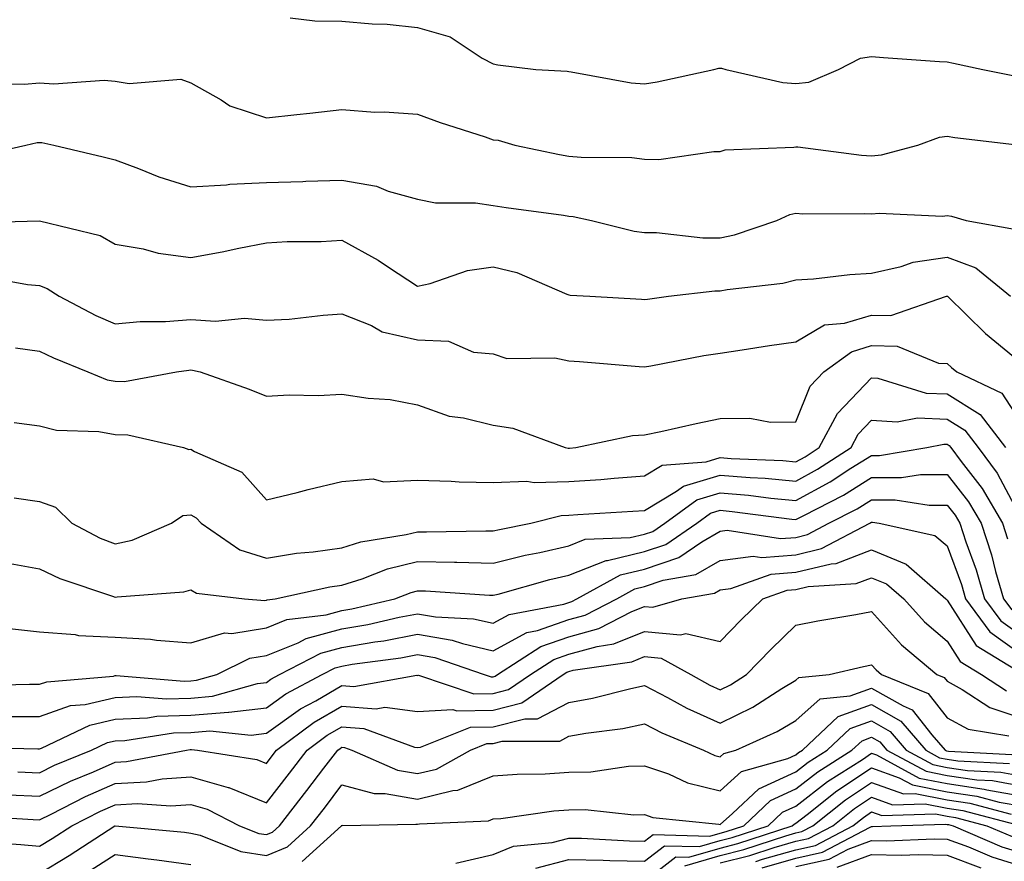
# Model space of a CAD drawing. Units: inches. Extents: x 1013363 to 1016003, y 7250378 to 7253018.
# Drawn here: x 1014795 to 1014926, y 7251377 to 7251488 of the extents above; entities that cross this region are included whole.
import ezdxf

# ---------------------------------------------------------------- set-up
doc = ezdxf.new("R2010")
doc.units = ezdxf.units.IN
doc.header["$MEASUREMENT"] = 0
doc.layers.add('Contour_10137250', color=7, linetype='Continuous', true_color=0xb1bdba)

msp = doc.modelspace()

# ---------------------------------------------------------------- linework, layer by layer
at = {"layer": 'Contour_10137250'}
for points in [[(1014831.22, 7251488.75, 3077), (1014834.46, 7251488.33, 3077), (1014838.05, 7251488.31, 3077), (1014842.04, 7251487.93, 3077), (1014844.04, 7251487.91, 3077), (1014848.05, 7251487.45, 3077), (1014852.33, 7251486.2, 3077), (1014856.57, 7251483.4, 3077), (1014858.05, 7251482.63, 3077), (1014858.66, 7251482.53, 3077), (1014863.65, 7251481.92, 3077), (1014867.82, 7251481.69, 3077), (1014868.05, 7251481.64, 3077), (1014868.36, 7251481.61, 3077), (1014876.27, 7251480.14, 3077), (1014878.05, 7251479.99, 3077), (1014879.7, 7251480.27, 3077), (1014887.2, 7251481.92, 3077), (1014887.87, 7251482.1, 3077), (1014888.23, 7251482.1, 3077), (1014888.79, 7251481.92, 3077), (1014896.31, 7251480.18, 3077), (1014898.05, 7251480.04, 3077), (1014899.76, 7251480.21, 3077), (1014903.67, 7251481.92, 3077), (1014906.58, 7251483.39, 3077), (1014908.05, 7251483.62, 3077), (1014909.64, 7251483.51, 3077), (1014917.01, 7251482.96, 3077), (1014918.05, 7251482.9, 3077), (1014918.86, 7251482.73, 3077), (1014922.74, 7251481.92, 3077), (1014927.16, 7251481.03, 3077)], [(1014789.92, 7251480.05, 3076), (1014796.09, 7251479.96, 3076), (1014798.05, 7251480.13, 3076), (1014799.95, 7251480.02, 3076), (1014806.61, 7251480.48, 3076), (1014808.05, 7251480.38, 3076), (1014809.94, 7251480.03, 3076), (1014816.75, 7251480.62, 3076), (1014818.05, 7251480.13, 3076), (1014822.08, 7251477.89, 3076), (1014823.24, 7251477.11, 3076), (1014828.05, 7251475.52, 3076), (1014832.1, 7251475.97, 3076), (1014833.82, 7251476.15, 3076), (1014838.05, 7251476.63, 3076), (1014842.4, 7251476.27, 3076), (1014843.67, 7251476.3, 3076), (1014848.05, 7251476, 3076), (1014851.04, 7251474.91, 3076), (1014856.99, 7251472.98, 3076), (1014858.05, 7251472.62, 3076), (1014858.67, 7251472.54, 3076), (1014860.91, 7251471.92, 3076), (1014866.8, 7251470.67, 3076), (1014868.05, 7251470.46, 3076), (1014869.67, 7251470.3, 3076), (1014876.38, 7251470.25, 3076), (1014878.05, 7251470.04, 3076), (1014879.95, 7251470.02, 3076), (1014887.2, 7251471.07, 3076), (1014888.05, 7251471.05, 3076), (1014888.7, 7251471.27, 3076), (1014897.76, 7251471.63, 3076), (1014898.05, 7251471.69, 3076), (1014898.29, 7251471.68, 3076), (1014906.7, 7251470.57, 3076), (1014908.05, 7251470.49, 3076), (1014909.35, 7251470.62, 3076), (1014914.16, 7251471.92, 3076), (1014917.01, 7251472.96, 3076), (1014918.05, 7251473.08, 3076), (1014919.05, 7251472.92, 3076), (1014927.71, 7251471.92, 3076)], [(1014789.59, 7251470.38, 3075), (1014796.27, 7251471.92, 3075), (1014797.74, 7251472.23, 3075), (1014798.05, 7251472.26, 3075), (1014798.37, 7251472.24, 3075), (1014799.95, 7251471.92, 3075), (1014806.48, 7251470.35, 3075), (1014808.05, 7251469.97, 3075), (1014811.15, 7251468.82, 3075), (1014813.84, 7251467.71, 3075), (1014818.05, 7251466.38, 3075), (1014822.8, 7251466.67, 3075), (1014823.23, 7251466.74, 3075), (1014828.05, 7251466.97, 3075), (1014832.86, 7251467.11, 3075), (1014833.26, 7251467.13, 3075), (1014838.05, 7251467.28, 3075), (1014842.63, 7251466.5, 3075), (1014844.15, 7251465.82, 3075), (1014848.05, 7251464.74, 3075), (1014850.41, 7251464.28, 3075), (1014855.7, 7251464.27, 3075), (1014858.05, 7251463.94, 3075), (1014859.77, 7251463.64, 3075), (1014867.33, 7251462.64, 3075), (1014868.05, 7251462.53, 3075), (1014868.6, 7251462.47, 3075), (1014871.04, 7251461.92, 3075), (1014876.67, 7251460.54, 3075), (1014878.05, 7251460.35, 3075), (1014879.62, 7251460.35, 3075), (1014885.76, 7251459.63, 3075), (1014888.05, 7251459.63, 3075), (1014889.94, 7251460.03, 3075), (1014895.54, 7251461.92, 3075), (1014897.25, 7251462.72, 3075), (1014898.05, 7251462.89, 3075), (1014898.95, 7251462.82, 3075), (1014907.09, 7251462.88, 3075), (1014908.05, 7251462.82, 3075), (1014909.05, 7251462.92, 3075), (1014917.44, 7251462.53, 3075), (1014918.05, 7251462.6, 3075), (1014918.63, 7251462.5, 3075), (1014920.55, 7251461.92, 3075), (1014926.92, 7251460.79, 3075)], [(1014788.34, 7251461.63, 3074), (1014798.06, 7251461.91, 3074), (1014806.07, 7251459.94, 3074), (1014808.05, 7251458.82, 3074), (1014811.79, 7251458.18, 3074), (1014813.73, 7251457.6, 3074), (1014818.05, 7251457.07, 3074), (1014822.19, 7251457.78, 3074), (1014824.43, 7251458.3, 3074), (1014828.05, 7251458.98, 3074), (1014830.81, 7251459.16, 3074), (1014835.29, 7251459.16, 3074), (1014838.05, 7251459.32, 3074), (1014842.84, 7251456.71, 3074), (1014844.19, 7251455.78, 3074), (1014848.05, 7251453.24, 3074), (1014849.72, 7251453.59, 3074), (1014854.65, 7251455.32, 3074), (1014858.05, 7251455.83, 3074), (1014861.17, 7251455.05, 3074), (1014867.76, 7251452.21, 3074), (1014868.05, 7251452.12, 3074), (1014868.22, 7251452.09, 3074), (1014870.8, 7251451.92, 3074), (1014877.65, 7251451.52, 3074), (1014878.05, 7251451.5, 3074), (1014878.41, 7251451.56, 3074), (1014881.22, 7251451.92, 3074), (1014887.34, 7251452.63, 3074), (1014888.05, 7251452.64, 3074), (1014888.95, 7251452.82, 3074), (1014896.32, 7251453.65, 3074), (1014898.05, 7251454.09, 3074), (1014900.37, 7251454.24, 3074), (1014905.17, 7251454.8, 3074), (1014908.05, 7251454.98, 3074), (1014911.98, 7251455.85, 3074), (1014913.53, 7251456.44, 3074), (1014918.05, 7251457.11, 3074), (1014921.81, 7251455.68, 3074), (1014926.4, 7251451.92, 3074)], [(1014790.66, 7251454.53, 3073), (1014796.5, 7251453.47, 3073), (1014798.05, 7251453.34, 3073), (1014799.09, 7251452.96, 3073), (1014800.67, 7251451.92, 3073), (1014805.52, 7251449.39, 3073), (1014808.05, 7251448.3, 3073), (1014811.39, 7251448.58, 3073), (1014814.73, 7251448.6, 3073), (1014818.05, 7251448.85, 3073), (1014821.33, 7251448.64, 3073), (1014825.15, 7251449.02, 3073), (1014828.05, 7251448.76, 3073), (1014831.08, 7251448.89, 3073), (1014835.57, 7251449.44, 3073), (1014838.05, 7251449.58, 3073), (1014841.93, 7251448.04, 3073), (1014843.37, 7251447.24, 3073), (1014848.05, 7251446.15, 3073), (1014852.13, 7251446, 3073), (1014855.44, 7251444.53, 3073), (1014858.05, 7251444.31, 3073), (1014859.83, 7251443.7, 3073), (1014866.2, 7251443.77, 3073), (1014868.05, 7251443.39, 3073), (1014869.43, 7251443.3, 3073), (1014877.32, 7251442.65, 3073), (1014878.05, 7251442.59, 3073), (1014878.86, 7251442.73, 3073), (1014885.89, 7251444.08, 3073), (1014888.05, 7251444.41, 3073), (1014890.96, 7251444.83, 3073), (1014894.56, 7251445.41, 3073), (1014898.05, 7251445.88, 3073), (1014901.81, 7251448.16, 3073), (1014904.49, 7251448.36, 3073), (1014908.05, 7251449.44, 3073), (1014910.59, 7251449.38, 3073), (1014917.95, 7251451.92, 3073), (1014918.02, 7251451.95, 3073), (1014918.05, 7251451.95, 3073), (1014918.1, 7251451.92, 3073), (1014923.12, 7251446.99, 3073), (1014928.05, 7251442.93, 3073)], [(1014794.88, 7251445.09, 3072), (1014798.05, 7251444.66, 3072), (1014799.9, 7251443.77, 3072), (1014804.47, 7251441.92, 3072), (1014807.01, 7251440.88, 3072), (1014808.05, 7251440.68, 3072), (1014809.32, 7251440.65, 3072), (1014816.19, 7251441.92, 3072), (1014817.8, 7251442.17, 3072), (1014818.05, 7251442.18, 3072), (1014818.3, 7251442.17, 3072), (1014819.31, 7251441.92, 3072), (1014825.76, 7251439.63, 3072), (1014828.05, 7251438.7, 3072), (1014831.08, 7251438.89, 3072), (1014834.92, 7251438.8, 3072), (1014838.05, 7251438.97, 3072), (1014841.53, 7251438.44, 3072), (1014844.42, 7251438.29, 3072), (1014848.05, 7251437.59, 3072), (1014852.2, 7251436.07, 3072), (1014854.11, 7251435.86, 3072), (1014858.05, 7251434.87, 3072), (1014860.61, 7251434.48, 3072), (1014867.55, 7251431.92, 3072), (1014867.96, 7251431.83, 3072), (1014868.05, 7251431.84, 3072), (1014868.13, 7251431.84, 3072), (1014868.96, 7251431.92, 3072), (1014876.46, 7251433.51, 3072), (1014878.05, 7251433.59, 3072), (1014880.18, 7251434.05, 3072), (1014884.86, 7251435.11, 3072), (1014888.05, 7251435.78, 3072), (1014891.94, 7251435.81, 3072), (1014894.68, 7251435.29, 3072), (1014898.05, 7251435.33, 3072), (1014899.95, 7251440.02, 3072), (1014901.75, 7251441.92, 3072), (1014905.38, 7251444.59, 3072), (1014908.05, 7251445.4, 3072), (1014911.45, 7251445.32, 3072), (1014916.88, 7251443.09, 3072), (1014918.05, 7251443.03, 3072), (1014918.62, 7251442.49, 3072), (1014919.31, 7251441.92, 3072), (1014925.26, 7251439.13, 3072), (1014928.05, 7251434.84, 3072)], [(1014794.72, 7251435.25, 3071), (1014798.05, 7251434.81, 3071), (1014800.33, 7251434.2, 3071), (1014805.93, 7251434.04, 3071), (1014808.05, 7251433.65, 3071), (1014809.75, 7251433.62, 3071), (1014817.12, 7251431.92, 3071), (1014817.81, 7251431.68, 3071), (1014818.05, 7251431.71, 3071), (1014818.57, 7251431.4, 3071), (1014824.79, 7251428.66, 3071), (1014828.05, 7251424.99, 3071), (1014832.12, 7251425.99, 3071), (1014833.6, 7251426.37, 3071), (1014838.05, 7251427.43, 3071), (1014842.18, 7251427.79, 3071), (1014843.54, 7251427.41, 3071), (1014848.05, 7251427.59, 3071), (1014852.47, 7251427.5, 3071), (1014853.54, 7251427.41, 3071), (1014858.05, 7251427.32, 3071), (1014862.47, 7251427.5, 3071), (1014863.43, 7251427.3, 3071), (1014868.05, 7251427.42, 3071), (1014872.25, 7251427.72, 3071), (1014874.02, 7251427.89, 3071), (1014878.05, 7251428.19, 3071), (1014880.38, 7251429.59, 3071), (1014886.17, 7251430.05, 3071), (1014888.05, 7251430.62, 3071), (1014889.48, 7251430.49, 3071), (1014896.33, 7251430.2, 3071), (1014898.05, 7251430.04, 3071), (1014899.27, 7251430.7, 3071), (1014901.14, 7251431.92, 3071), (1014903.55, 7251436.42, 3071), (1014908.05, 7251441.14, 3071), (1014908.89, 7251441.08, 3071), (1014915.26, 7251439.13, 3071), (1014918.05, 7251439.01, 3071), (1014922.41, 7251436.28, 3071), (1014925.74, 7251431.92, 3071)], [(1014794.7, 7251425.27, 3070), (1014798.05, 7251424.77, 3070), (1014800.16, 7251424.03, 3070), (1014802.33, 7251421.92, 3070), (1014806.09, 7251419.96, 3070), (1014808.05, 7251419.2, 3070), (1014810.3, 7251419.67, 3070), (1014815.53, 7251421.92, 3070), (1014817.03, 7251422.94, 3070), (1014818.05, 7251423.04, 3070), (1014818.76, 7251422.63, 3070), (1014819.43, 7251421.92, 3070), (1014824.53, 7251418.4, 3070), (1014828.05, 7251417.3, 3070), (1014832.02, 7251417.95, 3070), (1014834.26, 7251418.13, 3070), (1014838.05, 7251418.67, 3070), (1014840.53, 7251419.44, 3070), (1014846.54, 7251420.41, 3070), (1014848.05, 7251420.78, 3070), (1014849.21, 7251420.76, 3070), (1014857.05, 7251420.92, 3070), (1014858.05, 7251420.9, 3070), (1014858.86, 7251421.11, 3070), (1014863.01, 7251421.92, 3070), (1014867.01, 7251422.96, 3070), (1014868.05, 7251422.99, 3070), (1014869.21, 7251423.08, 3070), (1014876.47, 7251423.5, 3070), (1014878.05, 7251423.62, 3070), (1014882.28, 7251426.15, 3070), (1014883.17, 7251426.8, 3070), (1014888.05, 7251428.29, 3070), (1014892.01, 7251427.96, 3070), (1014894, 7251427.87, 3070), (1014898.05, 7251427.49, 3070), (1014900.92, 7251429.05, 3070), (1014905.33, 7251431.92, 3070), (1014906.27, 7251433.7, 3070), (1014908.05, 7251435.56, 3070), (1014911.45, 7251435.32, 3070), (1014914.12, 7251435.85, 3070), (1014918.05, 7251435.68, 3070), (1014920.36, 7251434.23, 3070), (1014922.12, 7251431.92, 3070), (1014924.66, 7251428.53, 3070), (1014928.05, 7251422.13, 3070)], [(1014793.2, 7251416.77, 3069), (1014798.05, 7251415.87, 3069), (1014800.74, 7251414.61, 3069), (1014807.71, 7251412.26, 3069), (1014808.05, 7251412.13, 3069), (1014808.31, 7251412.18, 3069), (1014817.13, 7251412.84, 3069), (1014818.05, 7251413.12, 3069), (1014818.82, 7251412.69, 3069), (1014825.18, 7251411.92, 3069), (1014827.84, 7251411.71, 3069), (1014828.05, 7251411.74, 3069), (1014828.18, 7251411.79, 3069), (1014829.2, 7251411.92, 3069), (1014836.46, 7251413.51, 3069), (1014838.05, 7251413.74, 3069), (1014840.7, 7251414.57, 3069), (1014844.08, 7251415.89, 3069), (1014848.05, 7251416.88, 3069), (1014852.91, 7251416.78, 3069), (1014853.21, 7251416.76, 3069), (1014858.05, 7251416.65, 3069), (1014862.27, 7251417.7, 3069), (1014864.2, 7251418.07, 3069), (1014868.05, 7251418.95, 3069), (1014870.17, 7251419.8, 3069), (1014876.16, 7251420.03, 3069), (1014878.05, 7251420.46, 3069), (1014879.13, 7251420.84, 3069), (1014880.72, 7251421.92, 3069), (1014884.95, 7251425.02, 3069), (1014888.05, 7251425.95, 3069), (1014891.77, 7251425.64, 3069), (1014894.72, 7251425.25, 3069), (1014898.05, 7251424.94, 3069), (1014902.58, 7251427.39, 3069), (1014905.31, 7251429.18, 3069), (1014908.05, 7251430.89, 3069), (1014909.08, 7251430.89, 3069), (1014915.34, 7251431.92, 3069), (1014917.6, 7251432.37, 3069), (1014918.05, 7251432.35, 3069), (1014918.31, 7251432.18, 3069), (1014918.52, 7251431.92, 3069), (1014919.89, 7251430.08, 3069), (1014922.66, 7251426.53, 3069), (1014925.34, 7251421.92, 3069), (1014926, 7251419.87, 3069)], [(1014794.12, 7251407.99, 3068), (1014798.05, 7251407.56, 3068), (1014802.76, 7251407.21, 3068), (1014803.22, 7251407.09, 3068), (1014808.05, 7251406.86, 3068), (1014812.72, 7251406.59, 3068), (1014813.53, 7251406.44, 3068), (1014818.05, 7251406.11, 3068), (1014822.54, 7251407.43, 3068), (1014823.49, 7251407.36, 3068), (1014828.05, 7251408.09, 3068), (1014830.78, 7251409.19, 3068), (1014835.94, 7251409.81, 3068), (1014838.05, 7251410.38, 3068), (1014839.37, 7251410.6, 3068), (1014845.03, 7251411.92, 3068), (1014847.2, 7251412.77, 3068), (1014848.05, 7251412.98, 3068), (1014849.09, 7251412.96, 3068), (1014857.56, 7251412.41, 3068), (1014858.05, 7251412.4, 3068), (1014858.68, 7251412.55, 3068), (1014865.51, 7251414.46, 3068), (1014868.05, 7251415.04, 3068), (1014872.97, 7251417, 3068), (1014873.14, 7251417.01, 3068), (1014878.05, 7251418.16, 3068), (1014880.85, 7251419.12, 3068), (1014884.94, 7251421.92, 3068), (1014886.74, 7251423.23, 3068), (1014888.05, 7251423.63, 3068), (1014889.62, 7251423.49, 3068), (1014897.53, 7251422.44, 3068), (1014898.05, 7251422.4, 3068), (1014899.09, 7251422.96, 3068), (1014904.34, 7251425.63, 3068), (1014908.05, 7251427.95, 3068), (1014912.01, 7251427.96, 3068), (1014914.5, 7251428.37, 3068), (1014918.05, 7251428.38, 3068), (1014920.88, 7251424.75, 3068), (1014922.52, 7251421.92, 3068), (1014923.89, 7251417.76, 3068), (1014924.45, 7251415.52, 3068), (1014925.5, 7251411.92, 3068), (1014926.59, 7251410.46, 3068)], [(1014789.5, 7251400.47, 3067), (1014796.75, 7251400.62, 3067), (1014798.05, 7251400.62, 3067), (1014799.02, 7251400.95, 3067), (1014807.85, 7251401.72, 3067), (1014808.05, 7251401.77, 3067), (1014808.2, 7251401.77, 3067), (1014817.19, 7251401.06, 3067), (1014818.05, 7251401.09, 3067), (1014818.82, 7251401.15, 3067), (1014821.5, 7251401.92, 3067), (1014825.87, 7251404.1, 3067), (1014828.05, 7251404.45, 3067), (1014832.25, 7251406.12, 3067), (1014833.3, 7251406.67, 3067), (1014838.05, 7251407.94, 3067), (1014841.45, 7251408.52, 3067), (1014845.62, 7251409.49, 3067), (1014848.05, 7251409.96, 3067), (1014850.42, 7251409.55, 3067), (1014855.43, 7251409.3, 3067), (1014858.05, 7251408.7, 3067), (1014860.14, 7251409.83, 3067), (1014867.35, 7251411.22, 3067), (1014868.05, 7251411.45, 3067), (1014868.41, 7251411.56, 3067), (1014869.11, 7251411.92, 3067), (1014874.87, 7251415.1, 3067), (1014878.05, 7251415.85, 3067), (1014882.57, 7251417.4, 3067), (1014885.6, 7251419.47, 3067), (1014888.05, 7251420.88, 3067), (1014888.97, 7251421, 3067), (1014896.02, 7251419.89, 3067), (1014898.05, 7251420.05, 3067), (1014899.56, 7251420.41, 3067), (1014902.42, 7251421.92, 3067), (1014906.16, 7251423.81, 3067), (1014908.05, 7251425.01, 3067), (1014911.15, 7251425.02, 3067), (1014915.66, 7251424.31, 3067), (1014918.05, 7251424.32, 3067), (1014919.1, 7251422.97, 3067), (1014919.71, 7251421.92, 3067), (1014920.52, 7251419.45, 3067), (1014921.87, 7251415.74, 3067), (1014922.99, 7251411.92, 3067), (1014925.14, 7251409.01, 3067), (1014928.05, 7251406.93, 3067)], [(1014793.61, 7251396.36, 3066), (1014798.05, 7251396.36, 3066), (1014802.17, 7251397.8, 3066), (1014804.09, 7251397.96, 3066), (1014808.05, 7251398.89, 3066), (1014810.95, 7251399.02, 3066), (1014814.84, 7251398.71, 3066), (1014818.05, 7251398.81, 3066), (1014820.93, 7251399.04, 3066), (1014826.88, 7251400.75, 3066), (1014828.05, 7251400.88, 3066), (1014828.66, 7251401.31, 3066), (1014829.79, 7251401.92, 3066), (1014835.24, 7251404.73, 3066), (1014838.05, 7251405.48, 3066), (1014842.37, 7251406.24, 3066), (1014843.58, 7251406.39, 3066), (1014848.05, 7251407.25, 3066), (1014852.6, 7251406.47, 3066), (1014853.96, 7251406.01, 3066), (1014858.05, 7251405.07, 3066), (1014862.49, 7251407.48, 3066), (1014863.88, 7251407.75, 3066), (1014868.05, 7251409.18, 3066), (1014870.2, 7251409.77, 3066), (1014874.37, 7251411.92, 3066), (1014876.74, 7251413.23, 3066), (1014878.05, 7251413.54, 3066), (1014880.51, 7251414.38, 3066), (1014884.83, 7251415.14, 3066), (1014888.05, 7251417, 3066), (1014892.4, 7251417.57, 3066), (1014893.53, 7251417.4, 3066), (1014898.05, 7251417.75, 3066), (1014901.41, 7251418.56, 3066), (1014907.81, 7251421.92, 3066), (1014907.97, 7251422, 3066), (1014908.05, 7251422.06, 3066), (1014908.19, 7251422.06, 3066), (1014909.06, 7251421.92, 3066), (1014916.42, 7251420.29, 3066), (1014918.05, 7251418.95, 3066), (1014919.93, 7251413.8, 3066), (1014920.48, 7251411.92, 3066), (1014923.69, 7251407.56, 3066), (1014928.05, 7251404.45, 3066)], [(1014788.44, 7251392.31, 3065), (1014797.86, 7251392.11, 3065), (1014798.05, 7251392.11, 3065), (1014798.33, 7251392.2, 3065), (1014804.73, 7251395.24, 3065), (1014808.05, 7251396.02, 3065), (1014812.34, 7251396.21, 3065), (1014813.58, 7251396.39, 3065), (1014818.05, 7251396.55, 3065), (1014823.04, 7251396.93, 3065), (1014823.08, 7251396.95, 3065), (1014828.05, 7251397.53, 3065), (1014830.62, 7251399.35, 3065), (1014835.45, 7251401.92, 3065), (1014837.16, 7251402.81, 3065), (1014838.05, 7251403.04, 3065), (1014839.41, 7251403.28, 3065), (1014845.84, 7251404.13, 3065), (1014848.05, 7251404.56, 3065), (1014850.3, 7251404.17, 3065), (1014856.86, 7251401.92, 3065), (1014857.76, 7251401.63, 3065), (1014858.05, 7251401.63, 3065), (1014858.28, 7251401.69, 3065), (1014858.62, 7251401.92, 3065), (1014864.35, 7251405.62, 3065), (1014868.05, 7251406.89, 3065), (1014871.99, 7251407.98, 3065), (1014876.38, 7251410.25, 3065), (1014878.05, 7251410.92, 3065), (1014879.14, 7251410.83, 3065), (1014882.98, 7251411.92, 3065), (1014887.29, 7251412.68, 3065), (1014888.05, 7251413.11, 3065), (1014889.43, 7251413.3, 3065), (1014894.77, 7251415.2, 3065), (1014898.05, 7251415.46, 3065), (1014902.7, 7251416.57, 3065), (1014903.36, 7251416.61, 3065), (1014908.05, 7251418.4, 3065), (1014912.64, 7251416.51, 3065), (1014917.87, 7251411.92, 3065), (1014917.95, 7251411.82, 3065), (1014918.05, 7251411.74, 3065), (1014921.88, 7251405.75, 3065), (1014927.86, 7251402.11, 3065)], [(1014795.19, 7251389.06, 3064), (1014798.05, 7251388.94, 3064), (1014800.05, 7251389.92, 3064), (1014804.96, 7251391.92, 3064), (1014807.05, 7251392.92, 3064), (1014808.05, 7251393.14, 3064), (1014809.33, 7251393.2, 3064), (1014815.77, 7251394.2, 3064), (1014818.05, 7251394.27, 3064), (1014820.6, 7251394.47, 3064), (1014826.05, 7251393.92, 3064), (1014828.05, 7251394.16, 3064), (1014832.58, 7251397.39, 3064), (1014834.58, 7251398.45, 3064), (1014838.05, 7251400.46, 3064), (1014839.63, 7251400.34, 3064), (1014847.94, 7251401.81, 3064), (1014848.05, 7251401.8, 3064), (1014848.16, 7251401.81, 3064), (1014855.49, 7251399.36, 3064), (1014858.05, 7251399.42, 3064), (1014860.04, 7251399.93, 3064), (1014862.95, 7251401.92, 3064), (1014866.05, 7251403.92, 3064), (1014868.05, 7251404.61, 3064), (1014871.77, 7251405.64, 3064), (1014874, 7251405.97, 3064), (1014878.05, 7251407.6, 3064), (1014882.81, 7251407.16, 3064), (1014883.48, 7251407.35, 3064), (1014888.05, 7251406.3, 3064), (1014890.81, 7251409.16, 3064), (1014893.67, 7251411.92, 3064), (1014896.9, 7251413.07, 3064), (1014898.05, 7251413.16, 3064), (1014899.68, 7251413.55, 3064), (1014906.02, 7251413.95, 3064), (1014908.05, 7251414.72, 3064), (1014910.03, 7251413.9, 3064), (1014912.3, 7251411.92, 3064), (1014915.03, 7251408.9, 3064), (1014918.05, 7251406.32, 3064), (1014919.77, 7251403.64, 3064), (1014922.59, 7251401.92, 3064), (1014925.89, 7251399.76, 3064)], [(1014793.98, 7251385.99, 3063), (1014798.05, 7251385.83, 3063), (1014802.15, 7251387.82, 3063), (1014805.2, 7251389.07, 3063), (1014808.05, 7251390.31, 3063), (1014809.57, 7251390.4, 3063), (1014817.49, 7251391.92, 3063), (1014817.97, 7251392, 3063), (1014818.05, 7251392, 3063), (1014818.14, 7251392.01, 3063), (1014818.97, 7251391.92, 3063), (1014826.81, 7251390.68, 3063), (1014828.05, 7251390.17, 3063), (1014828.82, 7251391.15, 3063), (1014829.41, 7251391.92, 3063), (1014834.36, 7251395.61, 3063), (1014838.05, 7251397.73, 3063), (1014842.57, 7251397.4, 3063), (1014843.73, 7251397.6, 3063), (1014848.05, 7251397.04, 3063), (1014852.69, 7251397.28, 3063), (1014853.23, 7251397.1, 3063), (1014858.05, 7251397.21, 3063), (1014861.8, 7251398.17, 3063), (1014867.28, 7251401.92, 3063), (1014867.75, 7251402.22, 3063), (1014868.05, 7251402.32, 3063), (1014868.62, 7251402.49, 3063), (1014876.36, 7251403.61, 3063), (1014878.05, 7251404.29, 3063), (1014880.22, 7251404.09, 3063), (1014884.14, 7251401.92, 3063), (1014886.65, 7251400.52, 3063), (1014888.05, 7251399.9, 3063), (1014889.41, 7251400.56, 3063), (1014891.53, 7251401.92, 3063), (1014894.74, 7251405.23, 3063), (1014898.05, 7251408.43, 3063), (1014900.94, 7251409.03, 3063), (1014905.97, 7251409.84, 3063), (1014908.05, 7251410.24, 3063), (1014911.99, 7251405.86, 3063), (1014916.68, 7251401.92, 3063), (1014917.65, 7251401.52, 3063), (1014918.05, 7251401.02, 3063), (1014920.02, 7251399.95, 3063), (1014923.68, 7251397.55, 3063), (1014928.05, 7251396.11, 3063)], [(1014789.36, 7251383.23, 3062), (1014797.22, 7251382.75, 3062), (1014798.05, 7251382.72, 3062), (1014799.6, 7251383.47, 3062), (1014804.16, 7251385.81, 3062), (1014808.05, 7251387.52, 3062), (1014812.23, 7251387.74, 3062), (1014814.26, 7251388.13, 3062), (1014818.05, 7251388.39, 3062), (1014822.99, 7251386.98, 3062), (1014823.1, 7251386.97, 3062), (1014828.05, 7251384.94, 3062), (1014831.11, 7251388.86, 3062), (1014833.45, 7251391.92, 3062), (1014836.09, 7251393.88, 3062), (1014838.05, 7251395.02, 3062), (1014840.93, 7251394.8, 3062), (1014847.64, 7251392.33, 3062), (1014848.05, 7251392.28, 3062), (1014848.43, 7251392.3, 3062), (1014855.03, 7251394.94, 3062), (1014858.05, 7251395.01, 3062), (1014862.2, 7251396.07, 3062), (1014863.9, 7251396.07, 3062), (1014868.05, 7251398.23, 3062), (1014871.17, 7251398.8, 3062), (1014876.22, 7251400.09, 3062), (1014878.05, 7251400.46, 3062), (1014881.08, 7251398.89, 3062), (1014883.62, 7251397.49, 3062), (1014888.05, 7251395.48, 3062), (1014892.36, 7251397.61, 3062), (1014896.19, 7251400.06, 3062), (1014898.05, 7251401.18, 3062), (1014898.44, 7251401.53, 3062), (1014902.45, 7251401.92, 3062), (1014907, 7251402.97, 3062), (1014908.05, 7251403.18, 3062), (1014908.65, 7251402.52, 3062), (1014909.35, 7251401.92, 3062), (1014915.53, 7251399.4, 3062), (1014918.05, 7251396.2, 3062), (1014920.82, 7251394.69, 3062), (1014926.17, 7251393.8, 3062)], [(1014790.13, 7251379.84, 3061), (1014795.58, 7251379.45, 3061), (1014798.05, 7251379.22, 3061), (1014799.73, 7251380.24, 3061), (1014802.32, 7251381.92, 3061), (1014806.11, 7251383.86, 3061), (1014808.05, 7251384.71, 3061), (1014811, 7251384.87, 3061), (1014815.41, 7251384.56, 3061), (1014818.05, 7251384.74, 3061), (1014820.24, 7251384.11, 3061), (1014824.51, 7251381.92, 3061), (1014827.04, 7251380.91, 3061), (1014828.05, 7251380.76, 3061), (1014828.88, 7251381.09, 3061), (1014829.79, 7251381.92, 3061), (1014833.4, 7251386.57, 3061), (1014835.67, 7251389.54, 3061), (1014837.49, 7251391.92, 3061), (1014837.82, 7251392.15, 3061), (1014838.05, 7251392.3, 3061), (1014838.4, 7251392.27, 3061), (1014839.35, 7251391.92, 3061), (1014845.4, 7251389.27, 3061), (1014848.05, 7251388.81, 3061), (1014850.55, 7251389.42, 3061), (1014855.03, 7251391.92, 3061), (1014857.19, 7251392.78, 3061), (1014858.05, 7251392.8, 3061), (1014859.23, 7251393.1, 3061), (1014866.85, 7251393.12, 3061), (1014868.05, 7251393.75, 3061), (1014870.29, 7251394.16, 3061), (1014875.18, 7251394.79, 3061), (1014878.05, 7251395.39, 3061), (1014880.33, 7251394.2, 3061), (1014885.84, 7251391.92, 3061), (1014887.35, 7251391.22, 3061), (1014888.05, 7251391.05, 3061), (1014888.51, 7251391.46, 3061), (1014890.12, 7251391.92, 3061), (1014895.59, 7251394.38, 3061), (1014898.05, 7251395.86, 3061), (1014901.25, 7251398.72, 3061), (1014905.24, 7251399.11, 3061), (1014908.05, 7251400.13, 3061), (1014912.21, 7251397.76, 3061), (1014913.4, 7251397.27, 3061), (1014916.03, 7251393.94, 3061), (1014917.76, 7251391.92, 3061), (1014917.95, 7251391.82, 3061), (1014918.2, 7251391.77, 3061), (1014927.41, 7251391.28, 3061)], [(1014798.05, 7251375.61, 3060), (1014801.98, 7251377.99, 3060), (1014808.03, 7251381.9, 3060), (1014808.06, 7251381.91, 3060), (1014817.22, 7251381.09, 3060), (1014818.05, 7251380.96, 3060), (1014819.3, 7251380.67, 3060), (1014824.67, 7251378.54, 3060), (1014828.05, 7251378.01, 3060), (1014830.83, 7251379.14, 3060), (1014833.9, 7251381.92, 3060), (1014835.72, 7251384.25, 3060), (1014838.05, 7251387.32, 3060), (1014842.3, 7251386.17, 3060), (1014843.77, 7251386.2, 3060), (1014848.05, 7251385.46, 3060), (1014852.71, 7251386.58, 3060), (1014853.36, 7251386.61, 3060), (1014858.05, 7251388.51, 3060), (1014861.21, 7251388.76, 3060), (1014864.91, 7251388.78, 3060), (1014868.05, 7251388.99, 3060), (1014870.93, 7251389.04, 3060), (1014875.94, 7251389.81, 3060), (1014878.05, 7251389.86, 3060), (1014881.19, 7251388.78, 3060), (1014883.73, 7251387.6, 3060), (1014888.05, 7251386.56, 3060), (1014890.86, 7251389.11, 3060), (1014896.96, 7251390.83, 3060), (1014898.05, 7251391.32, 3060), (1014898.38, 7251391.59, 3060), (1014898.91, 7251391.92, 3060), (1014903.62, 7251396.35, 3060), (1014908.05, 7251397.96, 3060), (1014911.9, 7251395.77, 3060), (1014915.2, 7251391.92, 3060), (1014917.04, 7251390.91, 3060), (1014918.05, 7251390.72, 3060), (1014919.46, 7251390.51, 3060), (1014926.27, 7251390.14, 3060)], [(1014832.79, 7251377.18, 3059), (1014838, 7251381.92, 3059), (1014838.02, 7251381.95, 3059), (1014838.05, 7251381.98, 3059), (1014838.1, 7251381.97, 3059), (1014847.82, 7251382.15, 3059), (1014848.05, 7251382.12, 3059), (1014848.3, 7251382.17, 3059), (1014857.41, 7251382.56, 3059), (1014858.05, 7251382.83, 3059), (1014859.03, 7251382.9, 3059), (1014866.07, 7251383.9, 3059), (1014868.05, 7251384.04, 3059), (1014870.21, 7251384.08, 3059), (1014876.61, 7251383.36, 3059), (1014878.05, 7251383.39, 3059), (1014879.14, 7251383.01, 3059), (1014887.85, 7251382.12, 3059), (1014888.05, 7251382.07, 3059), (1014889.68, 7251383.55, 3059), (1014893.16, 7251386.81, 3059), (1014898.05, 7251389.06, 3059), (1014899.66, 7251390.31, 3059), (1014902.19, 7251391.92, 3059), (1014905.21, 7251394.76, 3059), (1014908.05, 7251395.8, 3059), (1014910.52, 7251394.39, 3059), (1014912.63, 7251391.92, 3059), (1014916.15, 7251390.02, 3059), (1014918.05, 7251389.64, 3059), (1014920.72, 7251389.25, 3059), (1014925.15, 7251389.02, 3059), (1014928.05, 7251388.5, 3059)], [(1014853.09, 7251376.96, 3058), (1014858.05, 7251378.12, 3058), (1014860.73, 7251379.24, 3058), (1014865.85, 7251379.72, 3058), (1014868.05, 7251380.3, 3058), (1014869.7, 7251380.27, 3058), (1014876.05, 7251379.92, 3058), (1014878.05, 7251379.88, 3058), (1014879.19, 7251380.78, 3058), (1014886.69, 7251380.56, 3058), (1014888.05, 7251380.96, 3058), (1014888.81, 7251381.16, 3058), (1014891.16, 7251381.92, 3058), (1014894.71, 7251385.26, 3058), (1014898.05, 7251386.79, 3058), (1014900.94, 7251389.03, 3058), (1014905.46, 7251391.92, 3058), (1014906.8, 7251393.17, 3058), (1014908.05, 7251393.63, 3058), (1014909.13, 7251393, 3058), (1014910.07, 7251391.92, 3058), (1014915.25, 7251389.12, 3058), (1014918.05, 7251388.57, 3058), (1014921.97, 7251388, 3058), (1014924.02, 7251387.89, 3058), (1014928.05, 7251387.16, 3058)], [(1014863.66, 7251376.31, 3057), (1014868.05, 7251377.48, 3057), (1014872.59, 7251377.38, 3057), (1014873.46, 7251377.33, 3057), (1014878.05, 7251377.23, 3057), (1014880.68, 7251379.29, 3057), (1014885.3, 7251379.17, 3057), (1014888.05, 7251379.98, 3057), (1014889.6, 7251380.37, 3057), (1014894.36, 7251381.92, 3057), (1014896.26, 7251383.71, 3057), (1014898.05, 7251384.53, 3057), (1014902.21, 7251387.76, 3057), (1014906.83, 7251390.7, 3057), (1014908.05, 7251391.51, 3057), (1014908.68, 7251391.29, 3057), (1014914.35, 7251388.22, 3057), (1014918.05, 7251387.49, 3057), (1014922.91, 7251386.78, 3057), (1014923.28, 7251386.69, 3057), (1014928.05, 7251385.84, 3057)], [(1014878.05, 7251374.6, 3056), (1014882.16, 7251377.81, 3056), (1014883.89, 7251377.76, 3056), (1014888.05, 7251378.98, 3056), (1014890.39, 7251379.58, 3056), (1014897.57, 7251381.92, 3056), (1014897.82, 7251382.15, 3056), (1014898.05, 7251382.26, 3056), (1014899.55, 7251383.42, 3056), (1014903.45, 7251386.52, 3056), (1014908.05, 7251389.57, 3056), (1014911.7, 7251388.27, 3056), (1014913.45, 7251387.32, 3056), (1014918.05, 7251386.41, 3056), (1014921.98, 7251385.85, 3056), (1014924.91, 7251385.06, 3056), (1014928.05, 7251384.51, 3056)], [(1014883.35, 7251376.62, 3055), (1014888.05, 7251377.99, 3055), (1014891.18, 7251378.79, 3055), (1014896.73, 7251380.6, 3055), (1014898.05, 7251380.97, 3055), (1014898.82, 7251381.15, 3055), (1014900.3, 7251381.92, 3055), (1014904.62, 7251385.35, 3055), (1014908.05, 7251387.62, 3055), (1014912.26, 7251386.13, 3055), (1014913.79, 7251386.18, 3055), (1014918.05, 7251385.34, 3055), (1014921.04, 7251384.91, 3055), (1014926.52, 7251383.45, 3055)], [(1014888.05, 7251377.01, 3054), (1014891.97, 7251378, 3054), (1014895.18, 7251379.05, 3054), (1014898.05, 7251379.87, 3054), (1014899.73, 7251380.24, 3054), (1014902.93, 7251381.92, 3054), (1014905.78, 7251384.19, 3054), (1014908.05, 7251385.69, 3054), (1014910.82, 7251384.69, 3054), (1014915.14, 7251384.83, 3054), (1014918.05, 7251384.25, 3054), (1014920.09, 7251383.96, 3054), (1014927.8, 7251381.92, 3054)], [(1014892.76, 7251377.21, 3053), (1014893.63, 7251377.5, 3053), (1014898.05, 7251378.76, 3053), (1014900.64, 7251379.33, 3053), (1014905.57, 7251381.92, 3053), (1014906.96, 7251383.01, 3053), (1014908.05, 7251383.75, 3053), (1014909.4, 7251383.27, 3053), (1014916.48, 7251383.49, 3053), (1014918.05, 7251383.18, 3053), (1014919.15, 7251383.02, 3053), (1014923.3, 7251381.92, 3053), (1014926.62, 7251380.49, 3053)], [(1014893.6, 7251376.37, 3052), (1014898.05, 7251377.64, 3052), (1014901.55, 7251378.42, 3052), (1014907.88, 7251381.75, 3052), (1014908.05, 7251381.81, 3052), (1014908.16, 7251381.81, 3052), (1014910.59, 7251381.92, 3052), (1014917.83, 7251382.14, 3052), (1014918.05, 7251382.11, 3052), (1014918.21, 7251382.08, 3052), (1014918.82, 7251381.92, 3052), (1014925.28, 7251379.15, 3052), (1014928.05, 7251378.3, 3052)], [(1014898.05, 7251376.54, 3051), (1014902.45, 7251377.52, 3051), (1014904.96, 7251378.83, 3051), (1014908.05, 7251379.98, 3051), (1014910.04, 7251379.93, 3051), (1014916.34, 7251380.21, 3051), (1014918.05, 7251380.15, 3051), (1014920.85, 7251379.12, 3051), (1014923.93, 7251377.8, 3051), (1014928.05, 7251376.54, 3051)], [(1014804.26, 7251375.71, 3059), (1014808.05, 7251378.11, 3059), (1014812.43, 7251377.54, 3059), (1014813.57, 7251377.44, 3059), (1014818.05, 7251376.79, 3059)], [(1014903.51, 7251376.46, 3050), (1014908.05, 7251378.14, 3050), (1014911.94, 7251378.03, 3050), (1014914.27, 7251378.14, 3050), (1014918.05, 7251378.02, 3050), (1014922.51, 7251376.38, 3050)]]:
    msp.add_polyline3d(points, dxfattribs=at)

doc.saveas('drawing.dxf')
